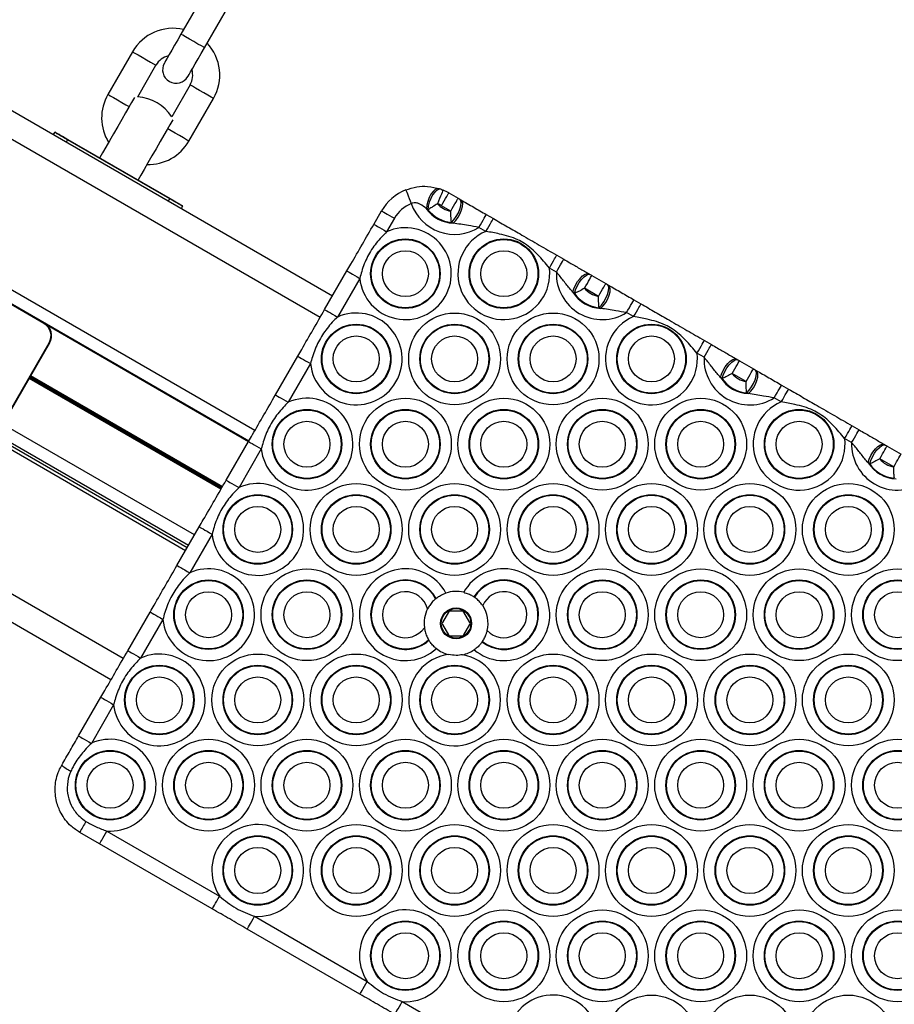
# Model space of a CAD drawing. Units: millimetres. Extents: x 1030 to 11055, y 2535 to 15082.
# Drawn here: x 5928 to 6106, y 6917 to 7117 of the extents above; entities that cross this region are included whole.
import ezdxf

# ---------------------------------------------------------------- set-up
doc = ezdxf.new("R2010")
doc.units = ezdxf.units.MM
doc.header["$LTSCALE"] = 100

msp = doc.modelspace()

# ---------------------------------------------------------------- linework, layer by layer
at = {"color": 7, "linetype": 'Continuous', "lineweight": 25}
for p, q in [((5966.17, 7122.54), (5961.17, 7113.88)), ((5965.94, 7111.13), (5970.94, 7119.79)), ((5951.33, 7110.33), (5946.33, 7101.66)), ((5952.37, 7101.13), (5956.09, 7107.58)), ((5991.94, 7060.67), (5918.33, 7103.17)), ((5963.02, 7103.58), (5959.3, 7097.13)), ((5962.78, 7092.16), (5967.78, 7100.83)), ((5935.21, 7093.42), (5935.51, 7093.94)), ((5938.16, 7092.52), (5938.11, 7092.44)), ((5958.9, 7080.44), (5938.11, 7092.44)), ((5938.16, 7092.52), (5958.95, 7080.52)), ((6013.73, 7082.48), (6014.04, 7082.38)), ((6015.6, 7081.65), (6017.5, 7080.55)), ((5958.95, 7080.52), (5958.9, 7080.44)), ((5961.49, 7078.94), (5961.19, 7078.42)), ((6016, 7077.95), (6014.1, 7079.05)), ((6017.82, 7080.37), (6018.06, 7080.22)), ((6000.36, 7075.26), (6001.94, 7077.99)), ((6011.35, 7078.24), (6011.08, 7078.38)), ((6023.21, 7077.25), (6024.64, 7076.43)), ((6004.54, 7076.49), (6002.96, 7073.76)), ((6016.47, 7075.51), (6016.12, 7075.66)), ((6023.14, 7073.83), (6021.71, 7074.65)), ((5974.95, 7031.23), (5901.33, 7073.73)), ((6037.52, 7068.99), (6038.95, 7068.17)), ((5933.32, 7055.13), (5912.54, 7067.13)), ((5912.59, 7067.22), (5933.37, 7055.22)), ((5990.36, 7057.93), (5994.89, 7065.79)), ((6037.45, 7065.57), (6036.02, 7066.39)), ((6044.1, 7065.19), (6044.34, 7065.05)), ((6044.66, 7064.87), (6047.5, 7063.23)), ((5997.49, 7064.29), (5992.96, 7056.43)), ((6047.82, 7063.05), (6048.06, 7062.9)), ((6041.11, 7061.22), (6040.81, 7061.46)), ((6046, 7060.63), (6043.16, 7062.27)), ((6053.21, 7059.93), (6054.64, 7059.11)), ((6046.47, 7058.19), (6046.12, 7058.34)), ((6053.14, 7056.51), (6051.71, 7057.33)), ((5963.93, 7012.16), (5890.32, 7054.66)), ((5933.37, 7055.22), (5933.32, 7055.13)), ((5962.44, 7009.57), (5888.82, 7052.07)), ((5926.38, 7037.32), (5934.38, 7051.17)), ((5934.47, 7051.12), (5926.47, 7037.27)), ((6067.52, 7051.67), (6068.95, 7050.85)), ((6067.45, 7048.25), (6066.02, 7049.07)), ((5980.36, 7040.61), (5984.89, 7048.47)), ((5987.49, 7046.97), (5982.96, 7039.11)), ((6074.1, 7047.87), (6074.34, 7047.73)), ((6074.66, 7047.55), (6077.5, 7045.91)), ((6076, 7043.31), (6073.16, 7044.95)), ((6077.82, 7045.73), (6078.06, 7045.58)), ((6071.11, 7043.9), (6070.81, 7044.14)), ((6083.21, 7042.61), (6084.64, 7041.79)), ((6076.47, 7040.87), (6076.12, 7041.02)), ((6083.14, 7039.19), (6081.71, 7040.01)), ((6097.52, 7034.35), (6098.95, 7033.52)), ((5970.36, 7023.29), (5974.89, 7031.15)), ((6097.45, 7030.93), (6096.02, 7031.75)), ((5977.49, 7029.65), (5972.96, 7021.79)), ((6104.1, 7030.55), (6104.34, 7030.41)), ((6104.66, 7030.23), (6107.5, 7028.59)), ((6101.11, 7026.58), (6100.81, 7026.82)), ((6106, 7025.99), (6103.16, 7027.63)), ((5946.94, 6982.72), (5873.33, 7025.22)), ((5960.36, 7005.97), (5964.89, 7013.82)), ((5967.49, 7012.32), (5962.96, 7004.47)), ((6012.91, 6999.19), (6013.01, 6999.27)), ((6020.71, 6999.58), (6020.81, 6999.51)), ((6018.28, 6996.7), (6015.86, 6996.7)), ((5950.36, 6988.65), (5954.89, 6996.5)), ((5957.49, 6995), (5952.96, 6987.15)), ((6015.51, 6996.5), (6014.3, 6994.4)), ((6019.84, 6994.4), (6018.63, 6996.5)), ((6014.3, 6994), (6015.51, 6991.9)), ((6018.63, 6991.9), (6019.84, 6994)), ((6011.55, 6990.76), (6011.48, 6990.87)), ((6015.86, 6991.7), (6018.28, 6991.7)), ((6022.44, 6990.54), (6022.37, 6990.43)), ((5940.36, 6971.33), (5944.89, 6979.18)), ((5947.49, 6977.68), (5942.96, 6969.83)), ((5944.62, 6949.42), (5940.6, 6951.74)), ((5946.12, 6952.02), (5969.03, 6938.79)), ((5967.53, 6936.19), (5944.62, 6949.42)), ((5976.12, 6934.7), (5999.03, 6921.47)), ((5997.53, 6918.87), (5974.62, 6932.1)), ((6006.12, 6917.38), (6029.03, 6904.15))]:
    msp.add_line(p, q, dxfattribs=at)
at = {"color": 8, "linetype": 'Continuous', "lineweight": 25}
for p, q in [((5989.44, 7056.34), (5915.83, 7098.84)), ((5938.11, 7092.44), (5937.81, 7091.92)), ((5958.6, 7079.92), (5958.9, 7080.44)), ((5976.19, 7033.39), (5902.58, 7075.89)), ((5974.88, 7031.11), (5934.05, 7054.68)), ((5962.09, 7008.97), (5888.48, 7051.47)), ((5962.69, 7010.01), (5889.08, 7052.51)), ((5969.29, 7021.43), (5930.32, 7043.93)), ((5969.34, 7021.52), (5930.37, 7044.02)), ((5969.39, 7021.61), (5930.42, 7044.11)), ((5969.49, 7021.78), (5930.52, 7044.28)), ((5969.54, 7021.87), (5930.57, 7044.37)), ((5969.59, 7021.96), (5930.62, 7044.46)), ((5949.44, 6987.05), (5875.83, 7029.55))]:
    msp.add_line(p, q, dxfattribs=at)
at = {"color": 7, "linetype": 'Continuous', "lineweight": 25, "flags": 128}
for points in [[(5961.17, 7113.88), (5960.51, 7112.74), (5959.88, 7111.64), (5959.3, 7110.63), (5958.79, 7109.74), (5958.37, 7109.02), (5958.05, 7108.48), (5957.86, 7108.14), (5957.8, 7108.03)], [(5962.56, 7105.28), (5962.63, 7105.39), (5962.82, 7105.73), (5963.13, 7106.27), (5963.55, 7106.99), (5964.06, 7107.88), (5964.64, 7108.89), (5965.28, 7109.99), (5965.94, 7111.13)], [(5951.72, 7101.01), (5951.53, 7100.67), (5951.13, 7099.99), (5950.59, 7099.04), (5949.92, 7097.88), (5949.15, 7096.56), (5948.33, 7095.13), (5947.49, 7093.67), (5946.66, 7092.25), (5945.9, 7090.92), (5945.23, 7089.76), (5944.68, 7088.81), (5944.66, 7088.77)], [(5959.52, 7096.51), (5959.32, 7096.17), (5958.93, 7095.49), (5958.38, 7094.54), (5957.71, 7093.38), (5956.95, 7092.06), (5956.12, 7090.63), (5955.28, 7089.17), (5954.46, 7087.75), (5953.69, 7086.42), (5953.02, 7085.26), (5952.48, 7084.31), (5952.45, 7084.27)], [(5938.11, 7092.44), (5937.61, 7092.73), (5937.12, 7093.01), (5936.67, 7093.27), (5936.28, 7093.5), (5935.95, 7093.68), (5935.71, 7093.82), (5935.56, 7093.91), (5935.51, 7093.94)], [(5935.65, 7093.97), (5935.7, 7093.94), (5935.84, 7093.86), (5936.07, 7093.73), (5936.39, 7093.55), (5936.77, 7093.33), (5937.2, 7093.08), (5937.67, 7092.81), (5938.16, 7092.52)], [(6006.84, 7082.25), (6006.87, 7082.2), (6006.93, 7082.04), (6007.03, 7081.79), (6007.17, 7081.44), (6007.34, 7081.02), (6007.54, 7080.54), (6007.75, 7080.02), (6007.97, 7079.47)], [(6013.73, 7082.48), (6013.31, 7082.51), (6012.85, 7082.31), (6012.39, 7081.92), (6011.95, 7081.37), (6011.58, 7080.68), (6011.3, 7079.91), (6011.13, 7079.13), (6011.08, 7078.38)], [(6014.04, 7082.38), (6013.64, 7082.4), (6013.2, 7082.21), (6012.74, 7081.81), (6012.3, 7081.24), (6011.92, 7080.54), (6011.61, 7079.77), (6011.42, 7078.98), (6011.35, 7078.24)], [(6014.43, 7082.22), (6014.41, 7082.17), (6014.34, 7082.01), (6014.24, 7081.76), (6014.09, 7081.41), (6013.92, 7080.99), (6013.72, 7080.51), (6013.5, 7079.99), (6013.28, 7079.45)], [(6014.1, 7079.05), (6014.39, 7079.56), (6014.67, 7080.04), (6014.93, 7080.49), (6015.16, 7080.89), (6015.35, 7081.21), (6015.48, 7081.45), (6015.57, 7081.6), (6015.6, 7081.65)], [(5961.49, 7078.94), (5961.44, 7078.96), (5961.3, 7079.05), (5961.06, 7079.19), (5960.73, 7079.38), (5960.34, 7079.6), (5959.89, 7079.86), (5959.4, 7080.14), (5958.9, 7080.44)], [(5958.95, 7080.52), (5959.44, 7080.24), (5959.91, 7079.97), (5960.34, 7079.72), (5960.72, 7079.5), (5961.03, 7079.32), (5961.27, 7079.18), (5961.41, 7079.1), (5961.46, 7079.07)], [(6016, 7077.95), (6016.29, 7078.46), (6016.57, 7078.95), (6016.83, 7079.4), (6017.06, 7079.79), (6017.24, 7080.11), (6017.38, 7080.35), (6017.47, 7080.5), (6017.5, 7080.55)], [(6016.12, 7075.66), (6016.62, 7076.2), (6017.11, 7076.86), (6017.53, 7077.59), (6017.85, 7078.34), (6018.06, 7079.05), (6018.12, 7079.65), (6018.04, 7080.1), (6017.82, 7080.37)], [(6016.47, 7075.51), (6016.99, 7076.04), (6017.48, 7076.7), (6017.89, 7077.43), (6018.2, 7078.18), (6018.38, 7078.88), (6018.41, 7079.49), (6018.31, 7079.95), (6018.06, 7080.22)], [(6001.94, 7077.99), (6001.99, 7077.96), (6002.14, 7077.87), (6002.38, 7077.73), (6002.7, 7077.55), (6003.09, 7077.32), (6003.54, 7077.06), (6004.03, 7076.78), (6004.54, 7076.49)], [(6021.71, 7074.65), (6022, 7075.16), (6022.28, 7075.65), (6022.54, 7076.1), (6022.77, 7076.49), (6022.96, 7076.82), (6023.1, 7077.06), (6023.18, 7077.2), (6023.21, 7077.25)], [(6000.36, 7075.26), (6000.41, 7075.23), (6000.56, 7075.14), (6000.8, 7075), (6001.12, 7074.82), (6001.52, 7074.59), (6001.97, 7074.33), (6002.45, 7074.05), (6002.96, 7073.76)], [(6023.14, 7073.83), (6023.43, 7074.34), (6023.71, 7074.83), (6023.97, 7075.28), (6024.2, 7075.67), (6024.38, 7075.99), (6024.52, 7076.23), (6024.61, 7076.38), (6024.64, 7076.43)], [(6036.02, 7066.39), (6036.32, 7066.9), (6036.6, 7067.39), (6036.86, 7067.83), (6037.08, 7068.23), (6037.27, 7068.55), (6037.41, 7068.79), (6037.49, 7068.94), (6037.52, 7068.99)], [(6037.45, 7065.57), (6037.74, 7066.07), (6038.02, 7066.56), (6038.28, 7067.01), (6038.51, 7067.4), (6038.7, 7067.73), (6038.84, 7067.97), (6038.92, 7068.12), (6038.95, 7068.17)], [(5994.89, 7065.79), (5994.94, 7065.76), (5995.09, 7065.67), (5995.33, 7065.53), (5995.66, 7065.35), (5996.05, 7065.12), (5996.5, 7064.86), (5996.99, 7064.58), (5997.49, 7064.29)], [(6040.81, 7061.46), (6041.01, 7062.17), (6041.34, 7062.92), (6041.77, 7063.65), (6042.26, 7064.29), (6042.78, 7064.79), (6043.28, 7065.13), (6043.74, 7065.27), (6044.1, 7065.19)], [(6041.11, 7061.22), (6041.33, 7061.93), (6041.66, 7062.69), (6042.09, 7063.42), (6042.57, 7064.07), (6043.08, 7064.6), (6043.57, 7064.95), (6044, 7065.11), (6044.34, 7065.05)], [(6043.16, 7062.27), (6043.46, 7062.78), (6043.74, 7063.26), (6044, 7063.71), (6044.22, 7064.11), (6044.41, 7064.43), (6044.55, 7064.67), (6044.63, 7064.82), (6044.66, 7064.87)], [(6046, 7060.63), (6046.29, 7061.14), (6046.57, 7061.63), (6046.83, 7062.08), (6047.06, 7062.47), (6047.24, 7062.79), (6047.38, 7063.03), (6047.47, 7063.18), (6047.5, 7063.23)], [(6046.12, 7058.34), (6046.62, 7058.87), (6047.11, 7059.54), (6047.53, 7060.27), (6047.85, 7061.02), (6048.06, 7061.73), (6048.12, 7062.33), (6048.04, 7062.78), (6047.82, 7063.05)], [(6046.47, 7058.19), (6046.99, 7058.72), (6047.48, 7059.38), (6047.89, 7060.11), (6048.2, 7060.86), (6048.38, 7061.56), (6048.41, 7062.17), (6048.31, 7062.63), (6048.06, 7062.9)], [(6051.71, 7057.33), (6052, 7057.84), (6052.28, 7058.33), (6052.54, 7058.78), (6052.77, 7059.17), (6052.96, 7059.49), (6053.1, 7059.73), (6053.18, 7059.88), (6053.21, 7059.93)], [(6053.14, 7056.51), (6053.43, 7057.02), (6053.71, 7057.51), (6053.97, 7057.95), (6054.2, 7058.35), (6054.38, 7058.67), (6054.52, 7058.91), (6054.61, 7059.06), (6054.64, 7059.11)], [(5990.36, 7057.93), (5990.41, 7057.91), (5990.56, 7057.82), (5990.8, 7057.68), (5991.12, 7057.5), (5991.52, 7057.27), (5991.97, 7057.01), (5992.45, 7056.73), (5992.96, 7056.43)], [(5934.38, 7051.17), (5934.4, 7051.16), (5934.41, 7051.15), (5934.43, 7051.15), (5934.44, 7051.14), (5934.45, 7051.13), (5934.46, 7051.13), (5934.47, 7051.12), (5934.47, 7051.12)], [(6066.02, 7049.07), (6066.32, 7049.58), (6066.6, 7050.06), (6066.86, 7050.51), (6067.08, 7050.91), (6067.27, 7051.23), (6067.41, 7051.47), (6067.49, 7051.62), (6067.52, 7051.67)], [(6067.45, 7048.25), (6067.74, 7048.75), (6068.02, 7049.24), (6068.28, 7049.69), (6068.51, 7050.08), (6068.7, 7050.41), (6068.84, 7050.65), (6068.92, 7050.8), (6068.95, 7050.85)], [(5984.89, 7048.47), (5984.94, 7048.44), (5985.09, 7048.35), (5985.33, 7048.21), (5985.66, 7048.03), (5986.05, 7047.8), (5986.5, 7047.54), (5986.99, 7047.26), (5987.49, 7046.97)], [(6070.81, 7044.14), (6071.01, 7044.85), (6071.34, 7045.6), (6071.77, 7046.33), (6072.26, 7046.97), (6072.78, 7047.47), (6073.28, 7047.81), (6073.74, 7047.95), (6074.1, 7047.87)], [(6071.11, 7043.9), (6071.33, 7044.61), (6071.66, 7045.36), (6072.09, 7046.1), (6072.57, 7046.75), (6073.08, 7047.28), (6073.57, 7047.63), (6074, 7047.79), (6074.34, 7047.73)], [(6073.16, 7044.95), (6073.46, 7045.46), (6073.74, 7045.94), (6074, 7046.39), (6074.22, 7046.79), (6074.41, 7047.11), (6074.55, 7047.35), (6074.63, 7047.5), (6074.66, 7047.55)], [(6076, 7043.31), (6076.29, 7043.82), (6076.57, 7044.31), (6076.83, 7044.76), (6077.06, 7045.15), (6077.24, 7045.47), (6077.38, 7045.71), (6077.47, 7045.86), (6077.5, 7045.91)], [(6076.12, 7041.02), (6076.62, 7041.55), (6077.11, 7042.22), (6077.53, 7042.95), (6077.85, 7043.7), (6078.06, 7044.41), (6078.12, 7045.01), (6078.04, 7045.46), (6077.82, 7045.73)], [(6076.47, 7040.87), (6076.99, 7041.4), (6077.48, 7042.06), (6077.89, 7042.79), (6078.2, 7043.54), (6078.38, 7044.24), (6078.41, 7044.85), (6078.31, 7045.31), (6078.06, 7045.58)], [(6081.71, 7040.01), (6082, 7040.52), (6082.28, 7041.01), (6082.54, 7041.46), (6082.77, 7041.85), (6082.96, 7042.17), (6083.1, 7042.41), (6083.18, 7042.56), (6083.21, 7042.61)], [(5980.36, 7040.61), (5980.41, 7040.59), (5980.56, 7040.5), (5980.8, 7040.36), (5981.12, 7040.18), (5981.52, 7039.95), (5981.97, 7039.69), (5982.45, 7039.41), (5982.96, 7039.11)], [(6083.14, 7039.19), (6083.43, 7039.7), (6083.71, 7040.19), (6083.97, 7040.63), (6084.2, 7041.03), (6084.38, 7041.35), (6084.52, 7041.59), (6084.61, 7041.74), (6084.64, 7041.79)], [(6096.02, 7031.75), (6096.32, 7032.26), (6096.6, 7032.74), (6096.86, 7033.19), (6097.08, 7033.59), (6097.27, 7033.91), (6097.41, 7034.15), (6097.49, 7034.3), (6097.52, 7034.35)], [(6097.45, 7030.93), (6097.74, 7031.43), (6098.02, 7031.92), (6098.28, 7032.37), (6098.51, 7032.76), (6098.7, 7033.09), (6098.84, 7033.33), (6098.92, 7033.47), (6098.95, 7033.52)], [(5974.89, 7031.15), (5974.94, 7031.12), (5975.09, 7031.03), (5975.33, 7030.89), (5975.66, 7030.71), (5976.05, 7030.48), (5976.5, 7030.22), (5976.99, 7029.94), (5977.49, 7029.65)], [(6100.81, 7026.82), (6101.01, 7027.53), (6101.34, 7028.28), (6101.77, 7029.01), (6102.26, 7029.65), (6102.78, 7030.15), (6103.28, 7030.49), (6103.74, 7030.63), (6104.1, 7030.55)], [(6101.11, 7026.58), (6101.33, 7027.29), (6101.66, 7028.04), (6102.09, 7028.78), (6102.57, 7029.43), (6103.08, 7029.96), (6103.57, 7030.31), (6104, 7030.47), (6104.34, 7030.41)], [(6103.16, 7027.63), (6103.46, 7028.13), (6103.74, 7028.62), (6104, 7029.07), (6104.22, 7029.47), (6104.41, 7029.79), (6104.55, 7030.03), (6104.63, 7030.18), (6104.66, 7030.23)], [(6106, 7025.99), (6106.29, 7026.5), (6106.57, 7026.99), (6106.83, 7027.44), (6107.06, 7027.83), (6107.24, 7028.15), (6107.38, 7028.39), (6107.47, 7028.54), (6107.5, 7028.59)], [(5970.36, 7023.29), (5970.41, 7023.27), (5970.56, 7023.18), (5970.8, 7023.04), (5971.12, 7022.85), (5971.52, 7022.63), (5971.97, 7022.37), (5972.45, 7022.09), (5972.96, 7021.79)], [(5964.89, 7013.82), (5964.94, 7013.8), (5965.09, 7013.71), (5965.33, 7013.57), (5965.66, 7013.39), (5966.05, 7013.16), (5966.5, 7012.9), (5966.99, 7012.62), (5967.49, 7012.32)], [(5960.36, 7005.97), (5960.41, 7005.94), (5960.56, 7005.86), (5960.8, 7005.72), (5961.12, 7005.53), (5961.52, 7005.31), (5961.97, 7005.05), (5962.45, 7004.77), (5962.96, 7004.47)], [(5954.89, 6996.5), (5954.94, 6996.48), (5955.09, 6996.39), (5955.33, 6996.25), (5955.66, 6996.06), (5956.05, 6995.84), (5956.5, 6995.58), (5956.99, 6995.3), (5957.49, 6995)], [(5950.36, 6988.65), (5950.41, 6988.62), (5950.56, 6988.54), (5950.8, 6988.4), (5951.12, 6988.21), (5951.52, 6987.99), (5951.97, 6987.73), (5952.45, 6987.45), (5952.96, 6987.15)], [(5944.89, 6979.18), (5944.94, 6979.15), (5945.09, 6979.07), (5945.33, 6978.93), (5945.66, 6978.74), (5946.05, 6978.52), (5946.5, 6978.26), (5946.99, 6977.98), (5947.49, 6977.68)], [(5940.36, 6971.33), (5940.41, 6971.3), (5940.56, 6971.22), (5940.8, 6971.08), (5941.12, 6970.89), (5941.52, 6970.67), (5941.97, 6970.41), (5942.45, 6970.12), (5942.96, 6969.83)], [(5944.62, 6949.42), (5944.65, 6949.47), (5944.74, 6949.62), (5944.88, 6949.86), (5945.06, 6950.18), (5945.29, 6950.57), (5945.55, 6951.02), (5945.83, 6951.51), (5946.12, 6952.02)], [(5967.53, 6936.19), (5967.56, 6936.24), (5967.65, 6936.39), (5967.79, 6936.63), (5967.97, 6936.95), (5968.2, 6937.35), (5968.46, 6937.8), (5968.74, 6938.28), (5969.03, 6938.79)], [(5974.62, 6932.1), (5974.65, 6932.15), (5974.74, 6932.3), (5974.88, 6932.54), (5975.06, 6932.86), (5975.29, 6933.25), (5975.55, 6933.7), (5975.83, 6934.19), (5976.12, 6934.7)], [(5997.53, 6918.87), (5997.56, 6918.92), (5997.65, 6919.07), (5997.79, 6919.31), (5997.97, 6919.63), (5998.2, 6920.03), (5998.46, 6920.48), (5998.74, 6920.96), (5999.03, 6921.47)], [(6004.62, 6914.78), (6004.65, 6914.83), (6004.74, 6914.98), (6004.88, 6915.22), (6005.06, 6915.54), (6005.29, 6915.93), (6005.55, 6916.38), (6005.83, 6916.87), (6006.12, 6917.38)]]:
    msp.add_lwpolyline(points, dxfattribs=at)
at = {"color": 8, "linetype": 'Continuous', "lineweight": 25, "flags": 128}
for points in [[(5965.94, 7111.13), (5965.78, 7111.22), (5965.31, 7111.49), (5964.62, 7111.89), (5963.77, 7112.38), (5962.9, 7112.88), (5962.12, 7113.33), (5961.53, 7113.67), (5961.21, 7113.85), (5961.17, 7113.88)], [(5951.33, 7110.33), (5951.42, 7110.27), (5951.81, 7110.05), (5952.46, 7109.67), (5953.27, 7109.2), (5954.15, 7108.7), (5954.96, 7108.23), (5955.61, 7107.85), (5956, 7107.63), (5956.09, 7107.58)], [(5967.78, 7100.83), (5967.69, 7100.88), (5967.3, 7101.1), (5966.65, 7101.48), (5965.84, 7101.95), (5964.96, 7102.45), (5964.15, 7102.92), (5963.5, 7103.3), (5963.11, 7103.52), (5963.02, 7103.58)], [(5946.33, 7101.66), (5946.42, 7101.61), (5946.81, 7101.39), (5947.46, 7101.01), (5948.27, 7100.54), (5949.15, 7100.04), (5949.96, 7099.57), (5950.61, 7099.19), (5950.66, 7099.16)], [(5962.78, 7092.16), (5962.69, 7092.22), (5962.3, 7092.44), (5961.65, 7092.82), (5960.84, 7093.29), (5959.96, 7093.79), (5959.15, 7094.26), (5958.5, 7094.64), (5958.45, 7094.66)]]:
    msp.add_lwpolyline(points, dxfattribs=at)
at = {"color": 7, "linetype": 'Continuous', "lineweight": 25}
for centre, radius in [((6006.77, 7065.24), 7.06), ((6006.77, 7065.24), 6.94), ((6026.77, 7065.24), 7.06), ((6026.77, 7065.24), 6.94), ((6006.77, 7065.24), 4.67), ((6026.77, 7065.24), 4.67), ((6016.77, 7047.92), 9.33), ((6036.77, 7047.92), 9.33), ((5996.77, 7047.92), 7.06), ((5996.77, 7047.92), 6.94), ((6016.77, 7047.92), 7.06), ((6016.77, 7047.92), 6.94), ((6036.77, 7047.92), 7.06), ((6036.77, 7047.92), 6.94), ((6056.77, 7047.92), 7.06), ((6056.77, 7047.92), 6.94), ((5996.77, 7047.92), 4.67), ((6016.77, 7047.92), 4.67), ((6036.77, 7047.92), 4.67), ((6056.77, 7047.92), 4.67), ((6006.77, 7030.6), 9.33), ((6026.77, 7030.6), 9.33), ((6046.77, 7030.6), 9.33), ((6066.77, 7030.6), 9.33), ((5986.77, 7030.6), 7.06), ((5986.77, 7030.6), 6.94), ((6006.77, 7030.6), 7.06), ((6006.77, 7030.6), 6.94), ((6026.77, 7030.6), 7.06), ((6026.77, 7030.6), 6.94), ((6046.77, 7030.6), 7.06), ((6046.77, 7030.6), 6.94), ((6066.77, 7030.6), 7.06), ((6066.77, 7030.6), 6.94), ((6086.77, 7030.6), 7.06), ((6086.77, 7030.6), 6.94), ((5986.77, 7030.6), 4.67), ((6006.77, 7030.6), 4.67), ((6026.77, 7030.6), 4.67), ((6046.77, 7030.6), 4.67), ((6066.77, 7030.6), 4.67), ((6086.77, 7030.6), 4.67), ((5996.77, 7013.28), 9.33), ((6016.77, 7013.28), 9.33), ((6036.77, 7013.28), 9.33), ((6056.77, 7013.28), 9.33), ((6076.77, 7013.28), 9.33), ((6096.77, 7013.28), 9.33), ((5976.77, 7013.28), 7.06), ((5976.77, 7013.28), 6.94), ((5996.77, 7013.28), 7.06), ((5996.77, 7013.28), 6.94), ((6016.77, 7013.28), 7.06), ((6016.77, 7013.28), 6.94), ((6036.77, 7013.28), 7.06), ((6036.77, 7013.28), 6.94), ((6056.77, 7013.28), 7.06), ((6056.77, 7013.28), 6.94), ((6076.77, 7013.28), 7.06), ((6076.77, 7013.28), 6.94), ((6096.77, 7013.28), 7.06), ((6096.77, 7013.28), 6.94), ((5976.77, 7013.28), 4.67), ((5996.77, 7013.28), 4.67), ((6016.77, 7013.28), 4.67), ((6036.77, 7013.28), 4.67), ((6056.77, 7013.28), 4.67), ((6076.77, 7013.28), 4.67), ((6096.77, 7013.28), 4.67), ((5986.77, 6995.96), 9.33), ((6046.77, 6995.96), 9.33), ((6066.77, 6995.96), 9.33), ((6086.77, 6995.96), 9.33), ((6106.77, 6995.96), 9.33), ((5966.77, 6995.96), 7.06), ((5966.77, 6995.96), 6.94), ((5986.77, 6995.96), 7.06), ((5986.77, 6995.96), 6.94), ((6046.77, 6995.96), 7.06), ((6046.77, 6995.96), 6.94), ((6066.77, 6995.96), 7.06), ((6066.77, 6995.96), 6.94), ((6086.77, 6995.96), 7.06), ((6086.77, 6995.96), 6.94), ((6106.77, 6995.96), 7.06), ((6106.77, 6995.96), 6.94), ((5966.77, 6995.96), 4.67), ((5986.77, 6995.96), 4.67), ((6046.77, 6995.96), 4.67), ((6066.77, 6995.96), 4.67), ((6086.77, 6995.96), 4.67), ((6106.77, 6995.96), 4.67), ((6017.07, 6994.2), 3.15), ((6017.07, 6994.2), 3), ((5976.77, 6978.64), 9.33), ((5996.77, 6978.64), 9.33), ((6036.77, 6978.64), 9.33), ((6056.77, 6978.64), 9.33), ((6076.77, 6978.64), 9.33), ((6096.77, 6978.64), 9.33), ((5956.77, 6978.64), 7.06), ((5956.77, 6978.64), 6.94), ((5976.77, 6978.64), 7.06), ((5976.77, 6978.64), 6.94), ((5996.77, 6978.64), 7.06), ((5996.77, 6978.64), 6.94), ((6016.77, 6978.64), 7.06), ((6016.77, 6978.64), 6.94), ((6036.77, 6978.64), 7.06), ((6036.77, 6978.64), 6.94), ((6056.77, 6978.64), 7.06), ((6056.77, 6978.64), 6.94), ((6076.77, 6978.64), 7.06), ((6076.77, 6978.64), 6.94), ((6096.77, 6978.64), 7.06), ((6096.77, 6978.64), 6.94), ((5956.77, 6978.64), 4.67), ((5976.77, 6978.64), 4.67), ((5996.77, 6978.64), 4.67), ((6016.77, 6978.64), 4.67), ((6036.77, 6978.64), 4.67), ((6056.77, 6978.64), 4.67), ((6076.77, 6978.64), 4.67), ((6096.77, 6978.64), 4.67), ((5966.77, 6961.32), 9.33), ((5986.77, 6961.32), 9.33), ((6006.77, 6961.32), 9.33), ((6026.77, 6961.32), 9.33), ((6046.77, 6961.32), 9.33), ((6066.77, 6961.32), 9.33), ((6086.77, 6961.32), 9.33), ((6106.77, 6961.32), 9.33), ((5946.77, 6961.32), 7.06), ((5946.77, 6961.32), 6.94), ((5966.77, 6961.32), 7.06), ((5966.77, 6961.32), 6.94), ((5986.77, 6961.32), 7.06), ((5986.77, 6961.32), 6.94), ((6006.77, 6961.32), 7.06), ((6006.77, 6961.32), 6.94), ((6026.77, 6961.32), 7.06), ((6026.77, 6961.32), 6.94), ((6046.77, 6961.32), 7.06), ((6046.77, 6961.32), 6.94), ((6066.77, 6961.32), 7.06), ((6066.77, 6961.32), 6.94), ((6086.77, 6961.32), 7.06), ((6086.77, 6961.32), 6.94), ((6106.77, 6961.32), 7.06), ((6106.77, 6961.32), 6.94), ((5946.77, 6961.32), 4.67), ((5966.77, 6961.32), 4.67), ((5986.77, 6961.32), 4.67), ((6006.77, 6961.32), 4.67), ((6026.77, 6961.32), 4.67), ((6046.77, 6961.32), 4.67), ((6066.77, 6961.32), 4.67), ((6086.77, 6961.32), 4.67), ((6106.77, 6961.32), 4.67), ((5996.77, 6944), 9.33), ((6016.77, 6944), 9.33), ((6036.77, 6944), 9.33), ((6056.77, 6944), 9.33), ((6076.77, 6944), 9.33), ((6096.77, 6944), 9.33), ((5976.77, 6944), 7.06), ((5976.77, 6944), 6.94), ((5996.77, 6944), 7.06), ((5996.77, 6944), 6.94), ((6016.77, 6944), 7.06), ((6016.77, 6944), 6.94), ((6036.77, 6944), 7.06), ((6036.77, 6944), 6.94), ((6056.77, 6944), 7.06), ((6056.77, 6944), 6.94), ((6076.77, 6944), 7.06), ((6076.77, 6944), 6.94), ((6096.77, 6944), 7.06), ((6096.77, 6944), 6.94), ((5976.77, 6944), 4.67), ((5996.77, 6944), 4.67), ((6016.77, 6944), 4.67), ((6036.77, 6944), 4.67), ((6056.77, 6944), 4.67), ((6076.77, 6944), 4.67), ((6096.77, 6944), 4.67), ((6026.77, 6926.68), 9.33), ((6046.77, 6926.68), 9.33), ((6066.77, 6926.68), 9.33), ((6086.77, 6926.68), 9.33), ((6106.77, 6926.68), 9.33), ((6006.77, 6926.68), 7.06), ((6006.77, 6926.68), 6.94), ((6026.77, 6926.68), 7.06), ((6026.77, 6926.68), 6.94), ((6046.77, 6926.68), 7.06), ((6046.77, 6926.68), 6.94), ((6066.77, 6926.68), 7.06), ((6066.77, 6926.68), 6.94), ((6086.77, 6926.68), 7.06), ((6086.77, 6926.68), 6.94), ((6106.77, 6926.68), 7.06), ((6106.77, 6926.68), 6.94), ((6006.77, 6926.68), 4.67), ((6026.77, 6926.68), 4.67), ((6046.77, 6926.68), 4.67), ((6066.77, 6926.68), 4.67), ((6086.77, 6926.68), 4.67), ((6106.77, 6926.68), 4.67), ((6056.77, 6909.36), 9.33), ((6076.77, 6909.36), 9.33), ((6096.77, 6909.36), 9.33)]:
    msp.add_circle(centre, radius, dxfattribs=at)
for centre, radius, start, end in [((5959.55, 7105.58), 9.5, 76.8264, 150), ((5959.55, 7105.58), 9.5, 330, 43.1736), ((5959.55, 7105.58), 4, 103.4325, 150), ((5960.18, 7106.66), 2.75, 150, 330), ((5959.55, 7105.58), 4, 330, 16.5675), ((5954.55, 7096.91), 9.5, 150, 211.7263), ((5951.8, 7092.15), 9, 33.6122, 86.3878), ((5935.6, 7093.89), 0.1, 60, 150), ((5954.55, 7096.91), 9.5, 268.2737, 330), ((6010.6, 7072.99), 10, 112.0579, 150), ((6010.6, 7072.99), 10, 60, 67.4812), ((5961.41, 7078.99), 0.1, 330, 60), ((6010.6, 7072.99), 7, 112.0579, 150), ((6016.77, 7082.56), 9.33, 199.3468, 301.9935), ((6016.77, 7082.56), 4.67, 221.7183, 260.4826), ((6010.6, 7072.99), 7, 60, 67.4812), ((6016.77, 7082.56), 7.06, 216.343, 267.603), ((6016.77, 7082.56), 6.94, 218.5798, 264.5954), ((6006.77, 7065.24), 9.33, 185.8905, 114.1095), ((6026.77, 7065.24), 9.33, 112.9323, 7.0677), ((6046.77, 7065.24), 9.33, 178.0065, 301.9935), ((6046.77, 7065.24), 7.06, 212.397, 267.603), ((6046.77, 7065.24), 6.94, 215.4046, 264.5954), ((6046.77, 7065.24), 4.67, 219.5174, 260.4826), ((5996.77, 7047.92), 9.33, 185.8905, 114.1095), ((5931.87, 7052.62), 2.9, 330, 60), ((5931.87, 7052.62), 3, 330, 60), ((6056.77, 7047.92), 9.33, 112.9323, 7.0677), ((6076.77, 7047.92), 9.33, 178.0065, 301.9935), ((6076.77, 7047.92), 4.67, 219.5174, 260.4826), ((6076.77, 7047.92), 7.06, 212.397, 267.603), ((6076.77, 7047.92), 6.94, 215.4046, 264.5954), ((5986.77, 7030.6), 9.33, 185.8905, 114.1095), ((6086.77, 7030.6), 9.33, 112.9323, 7.0677), ((6106.77, 7030.6), 9.33, 178.0065, 301.9935), ((6106.77, 7030.6), 7.06, 212.397, 267.603), ((6106.77, 7030.6), 4.67, 219.5174, 260.4826), ((6106.77, 7030.6), 6.94, 215.4046, 264.5954), ((5976.77, 7013.28), 9.33, 185.8905, 114.1095), ((5966.77, 6995.96), 9.33, 185.8905, 114.1095), ((6006.77, 6995.96), 9.33, 28.1084, 312.4339), ((6026.77, 6995.96), 9.33, 229.8079, 150.8326), ((6006.77, 6995.96), 7.06, 27.9365, 312.6058), ((6006.77, 6995.96), 6.94, 27.7294, 312.8129), ((6026.77, 6995.96), 7.06, 231.4931, 149.1473), ((6026.77, 6995.96), 6.94, 231.4259, 149.2146), ((6006.77, 6995.96), 4.67, 14.8844, 325.6579), ((6017.07, 6994.2), 6.5, 76.1504, 108.6205), ((6026.77, 6995.96), 4.67, 223.8954, 156.745), ((6017.07, 6994.2), 6.5, 152.8422, 187.7001), ((6015.86, 6996.3), 0.4, 90, 150), ((6018.28, 6996.3), 0.4, 30, 90), ((6017.07, 6994.2), 6.5, 346.8848, 33.7557), ((6014.65, 6994.2), 0.4, 150, 210), ((6019.5, 6994.2), 0.4, 330, 30), ((6015.86, 6992.1), 0.4, 210, 270), ((6018.28, 6992.1), 0.4, 270, 330), ((6017.07, 6994.2), 6.5, 231.9217, 256.2141), ((6017.07, 6994.2), 6.5, 281.5682, 304.4901), ((5956.77, 6978.64), 9.33, 185.8905, 114.1095), ((6016.77, 6978.64), 9.33, 97.6899, 80.0925), ((5946.77, 6961.32), 9.33, 266.0378, 114.1095), ((5943.45, 6973.17), 10.14, 230.0196, 242.5992), ((5993.56, 6923.45), 60.04, 149.4492, 151.8846), ((5976.77, 6944), 9.33, 266.0378, 213.9622), ((6006.77, 6926.68), 9.33, 266.0378, 213.9622), ((6036.77, 6909.36), 9.33, 266.0378, 213.9622)]:
    msp.add_arc(centre, radius, start, end, dxfattribs=at)
for points, knots in [([(6006.84, 7082.25), (6007.59, 7082.5), (6009.06, 7082.97), (6011.45, 7083.06), (6012.93, 7082.69), (6013.73, 7082.48)], [0, 0, 0, 0, 0.321343, 0.631833, 1, 1, 1, 1]), ([(6014.04, 7082.38), (6014.05, 7082.37), (6014.18, 7082.33), (6014.31, 7082.27), (6014.43, 7082.22)], [0, 0, 0, 0, 0.115786, 1, 1, 1, 1]), ([(6011.08, 7078.38), (6010.65, 7078.74), (6010.05, 7079.24), (6009.24, 7079.58), (6008.75, 7079.65), (6008.34, 7079.62), (6008.07, 7079.52), (6007.97, 7079.47)], [0, 0, 0, 0, 0.482017, 0.667595, 0.761178, 0.909682, 1, 1, 1, 1]), ([(6013.28, 7079.45), (6012.95, 7079.23), (6012.35, 7078.83), (6011.71, 7078.45), (6011.42, 7078.28), (6011.35, 7078.24)], [0, 0, 0, 0, 0.47131, 0.854685, 1, 1, 1, 1]), ([(6017.5, 7080.55), (6017.53, 7080.53), (6017.64, 7080.47), (6017.74, 7080.41), (6017.82, 7080.37)], [0, 0, 0, 0, 0.322398, 1, 1, 1, 1]), ([(6018.06, 7080.22), (6018.91, 7079.74), (6020.53, 7078.8), (6022.34, 7077.75), (6023.21, 7077.25)], [0, 0, 0, 0, 0.520155, 1, 1, 1, 1]), ([(6016.12, 7075.66), (6016.09, 7075.94), (6016.05, 7076.42), (6016, 7077.23), (6016, 7077.72), (6016, 7077.95)], [0, 0, 0, 0, 0.430955, 0.719667, 1, 1, 1, 1]), ([(5994.89, 7065.79), (5995.16, 7066.25), (5996.21, 7068.06), (5998.03, 7071.21), (5999.58, 7073.91), (6000.36, 7075.26)], [0, 0, 0, 0, 0.147048, 0.572164, 1, 1, 1, 1]), ([(6021.71, 7074.65), (6020.99, 7074.78), (6019.23, 7075.07), (6017.5, 7075.35), (6016.47, 7075.51)], [0, 0, 0, 0, 0.40687, 1, 1, 1, 1]), ([(6024.64, 7076.43), (6025.61, 7075.87), (6027.56, 7074.74), (6030.01, 7073.33), (6032.22, 7072.05), (6033.96, 7071.05), (6035.72, 7070.03), (6036.92, 7069.34), (6037.52, 7068.99)], [0, 0, 0, 0, 0.224149, 0.449586, 0.584035, 0.724396, 0.861379, 1, 1, 1, 1]), ([(6002.96, 7073.76), (6002.61, 7073.4), (6001.49, 7072.28), (5999.83, 7070.18), (5998.57, 7067.76), (5997.89, 7065.75), (5997.62, 7064.76), (5997.49, 7064.29)], [0, 0, 0, 0, 0.135283, 0.428487, 0.721146, 0.867575, 1, 1, 1, 1]), ([(6036.02, 7066.39), (6035.26, 7067.31), (6033.75, 7069.12), (6031.57, 7071.07), (6029.51, 7072.21), (6027.8, 7072.86), (6025.63, 7073.38), (6024.07, 7073.66), (6023.14, 7073.83)], [0, 0, 0, 0, 0.234503, 0.460142, 0.564312, 0.689893, 0.815776, 1, 1, 1, 1]), ([(6038.95, 7068.17), (6039.35, 7067.93), (6040.45, 7067.3), (6042.19, 7066.29), (6043.46, 7065.56), (6044.1, 7065.19)], [0, 0, 0, 0, 0.222308, 0.605558, 1, 1, 1, 1]), ([(6040.81, 7061.46), (6040.34, 7062.01), (6039.39, 7063.11), (6038.36, 7064.53), (6037.66, 7065.33), (6037.45, 7065.57)], [0, 0, 0, 0, 0.411192, 0.823131, 1, 1, 1, 1]), ([(6044.34, 7065.05), (6044.41, 7065.01), (6044.52, 7064.95), (6044.63, 7064.89), (6044.66, 7064.87)], [0, 0, 0, 0, 0.677603, 1, 1, 1, 1]), ([(6047.5, 7063.23), (6047.53, 7063.21), (6047.64, 7063.15), (6047.74, 7063.09), (6047.82, 7063.05)], [0, 0, 0, 0, 0.322401, 1, 1, 1, 1]), ([(6048.06, 7062.9), (6048.91, 7062.42), (6050.53, 7061.48), (6052.34, 7060.43), (6053.21, 7059.93)], [0, 0, 0, 0, 0.520155, 1, 1, 1, 1]), ([(6043.16, 7062.27), (6042.82, 7062.08), (6042.15, 7061.71), (6041.47, 7061.39), (6041.17, 7061.25), (6041.11, 7061.22)], [0, 0, 0, 0, 0.468824, 0.900734, 1, 1, 1, 1]), ([(6046.12, 7058.34), (6046.09, 7058.62), (6046.05, 7059.1), (6046, 7059.91), (6046, 7060.4), (6046, 7060.63)], [0, 0, 0, 0, 0.430954, 0.719667, 1, 1, 1, 1]), ([(6054.64, 7059.11), (6055.61, 7058.55), (6057.56, 7057.42), (6060.01, 7056.01), (6062.22, 7054.73), (6063.96, 7053.73), (6065.72, 7052.71), (6066.92, 7052.02), (6067.52, 7051.67)], [0, 0, 0, 0, 0.224152, 0.449584, 0.584033, 0.724397, 0.861379, 1, 1, 1, 1]), ([(5984.89, 7048.47), (5985.16, 7048.93), (5986.21, 7050.74), (5988.03, 7053.89), (5989.58, 7056.59), (5990.36, 7057.93)], [0, 0, 0, 0, 0.147047, 0.572164, 1, 1, 1, 1]), ([(6051.71, 7057.33), (6050.99, 7057.46), (6049.23, 7057.75), (6047.5, 7058.03), (6046.47, 7058.19)], [0, 0, 0, 0, 0.406876, 1, 1, 1, 1]), ([(5992.96, 7056.43), (5992.61, 7056.08), (5991.49, 7054.96), (5989.83, 7052.85), (5988.57, 7050.43), (5987.89, 7048.43), (5987.62, 7047.44), (5987.49, 7046.97)], [0, 0, 0, 0, 0.135283, 0.428487, 0.721146, 0.867576, 1, 1, 1, 1]), ([(6066.02, 7049.07), (6065.26, 7049.99), (6063.75, 7051.8), (6061.57, 7053.75), (6059.51, 7054.89), (6057.8, 7055.54), (6055.63, 7056.06), (6054.07, 7056.34), (6053.14, 7056.51)], [0, 0, 0, 0, 0.234503, 0.460142, 0.564308, 0.689889, 0.815776, 1, 1, 1, 1]), ([(6068.95, 7050.85), (6069.35, 7050.61), (6070.45, 7049.98), (6072.19, 7048.97), (6073.46, 7048.24), (6074.1, 7047.87)], [0, 0, 0, 0, 0.2223, 0.605558, 1, 1, 1, 1]), ([(6070.81, 7044.14), (6070.34, 7044.69), (6069.39, 7045.79), (6068.36, 7047.21), (6067.66, 7048.01), (6067.45, 7048.25)], [0, 0, 0, 0, 0.411188, 0.82313, 1, 1, 1, 1]), ([(6074.34, 7047.73), (6074.41, 7047.69), (6074.52, 7047.63), (6074.63, 7047.57), (6074.66, 7047.55)], [0, 0, 0, 0, 0.677463, 1, 1, 1, 1]), ([(6073.16, 7044.95), (6072.82, 7044.76), (6072.15, 7044.38), (6071.47, 7044.06), (6071.17, 7043.93), (6071.11, 7043.9)], [0, 0, 0, 0, 0.468815, 0.900736, 1, 1, 1, 1]), ([(6077.5, 7045.91), (6077.53, 7045.89), (6077.64, 7045.83), (6077.74, 7045.77), (6077.82, 7045.73)], [0, 0, 0, 0, 0.322397, 1, 1, 1, 1]), ([(6078.06, 7045.58), (6078.91, 7045.1), (6080.53, 7044.16), (6082.34, 7043.11), (6083.21, 7042.61)], [0, 0, 0, 0, 0.520155, 1, 1, 1, 1]), ([(6076.12, 7041.02), (6076.09, 7041.3), (6076.05, 7041.78), (6076, 7042.59), (6076, 7043.08), (6076, 7043.31)], [0, 0, 0, 0, 0.430955, 0.719666, 1, 1, 1, 1]), ([(5974.89, 7031.15), (5975.16, 7031.61), (5976.21, 7033.42), (5978.03, 7036.57), (5979.58, 7039.26), (5980.36, 7040.61)], [0, 0, 0, 0, 0.1470475, 0.5721649, 1, 1, 1, 1]), ([(6081.71, 7040.01), (6080.99, 7040.13), (6079.23, 7040.43), (6077.5, 7040.7), (6076.47, 7040.87)], [0, 0, 0, 0, 0.40687, 1, 1, 1, 1]), ([(6084.64, 7041.79), (6085.61, 7041.23), (6087.56, 7040.1), (6090.01, 7038.69), (6092.22, 7037.41), (6093.96, 7036.41), (6095.72, 7035.39), (6096.92, 7034.7), (6097.52, 7034.35)], [0, 0, 0, 0, 0.224149, 0.449586, 0.584035, 0.724396, 0.861379, 1, 1, 1, 1]), ([(5982.96, 7039.11), (5982.61, 7038.76), (5981.49, 7037.64), (5979.83, 7035.53), (5978.57, 7033.11), (5977.89, 7031.11), (5977.62, 7030.12), (5977.49, 7029.65)], [0, 0, 0, 0, 0.135283, 0.428487, 0.721148, 0.867576, 1, 1, 1, 1]), ([(6096.02, 7031.75), (6095.26, 7032.67), (6093.75, 7034.48), (6091.57, 7036.43), (6089.51, 7037.57), (6087.8, 7038.22), (6085.63, 7038.74), (6084.07, 7039.02), (6083.14, 7039.19)], [0, 0, 0, 0, 0.2345057, 0.4601416, 0.5643114, 0.6898926, 0.8157759, 1, 1, 1, 1]), ([(6098.95, 7033.52), (6099.35, 7033.29), (6100.45, 7032.66), (6102.19, 7031.65), (6103.46, 7030.92), (6104.1, 7030.55)], [0, 0, 0, 0, 0.2223083, 0.605558, 1, 1, 1, 1]), ([(6100.81, 7026.82), (6100.34, 7027.37), (6099.39, 7028.47), (6098.36, 7029.89), (6097.66, 7030.69), (6097.45, 7030.93)], [0, 0, 0, 0, 0.411192, 0.823131, 1, 1, 1, 1]), ([(6104.34, 7030.41), (6104.41, 7030.37), (6104.52, 7030.31), (6104.63, 7030.25), (6104.66, 7030.23)], [0, 0, 0, 0, 0.6776, 1, 1, 1, 1]), ([(6103.16, 7027.63), (6102.82, 7027.43), (6102.15, 7027.06), (6101.47, 7026.74), (6101.17, 7026.61), (6101.11, 7026.58)], [0, 0, 0, 0, 0.468822, 0.900751, 1, 1, 1, 1]), ([(6106.12, 7023.7), (6106.09, 7023.98), (6106.05, 7024.46), (6106, 7025.27), (6106, 7025.75), (6106, 7025.99)], [0, 0, 0, 0, 0.4309551, 0.7196663, 1, 1, 1, 1]), ([(5964.89, 7013.82), (5965.16, 7014.29), (5966.21, 7016.1), (5968.03, 7019.25), (5969.58, 7021.94), (5970.36, 7023.29)], [0, 0, 0, 0, 0.147045, 0.572165, 1, 1, 1, 1]), ([(5972.96, 7021.79), (5972.61, 7021.44), (5971.49, 7020.32), (5969.83, 7018.21), (5968.57, 7015.79), (5967.89, 7013.79), (5967.62, 7012.8), (5967.49, 7012.32)], [0, 0, 0, 0, 0.135282, 0.428487, 0.721148, 0.867576, 1, 1, 1, 1]), ([(5954.89, 6996.5), (5955.16, 6996.97), (5956.21, 6998.78), (5958.03, 7001.93), (5959.58, 7004.62), (5960.36, 7005.97)], [0, 0, 0, 0, 0.147045, 0.572165, 1, 1, 1, 1]), ([(5962.96, 7004.47), (5962.61, 7004.12), (5961.49, 7003), (5959.83, 7000.89), (5958.57, 6998.47), (5957.89, 6996.47), (5957.62, 6995.48), (5957.49, 6995)], [0, 0, 0, 0, 0.135283, 0.428487, 0.721147, 0.867576, 1, 1, 1, 1]), ([(6012.91, 6999.19), (6012.71, 6999.01), (6012.31, 6998.66), (6011.72, 6997.93), (6011.42, 6997.4), (6011.29, 6997.16)], [0, 0, 0, 0, 0.356152, 0.712023, 1, 1, 1, 1]), ([(6013.01, 6999.27), (6013.22, 6999.43), (6013.65, 6999.75), (6014.39, 7000.14), (6014.85, 7000.3), (6014.99, 7000.35)], [0, 0, 0, 0, 0.409183, 0.819404, 1, 1, 1, 1]), ([(6018.63, 7000.51), (6018.94, 7000.41), (6019.58, 7000.22), (6020.27, 6999.86), (6020.59, 6999.66), (6020.71, 6999.58)], [0, 0, 0, 0, 0.392078, 0.784776, 1, 1, 1, 1]), ([(6022.47, 6997.81), (6022.4, 6997.91), (6022.13, 6998.3), (6021.59, 6998.9), (6021.09, 6999.31), (6020.85, 6999.48), (6020.81, 6999.51)], [0, 0, 0, 0, 0.1471186, 0.5348527, 0.9232571, 1, 1, 1, 1]), ([(6010.63, 6993.32), (6010.67, 6993.06), (6010.78, 6992.46), (6011.09, 6991.58), (6011.35, 6991.11), (6011.48, 6990.87)], [0, 0, 0, 0, 0.278147, 0.642296, 1, 1, 1, 1]), ([(6022.44, 6990.54), (6022.58, 6990.76), (6022.86, 6991.2), (6023.21, 6991.99), (6023.35, 6992.52), (6023.4, 6992.72)], [0, 0, 0, 0, 0.380923, 0.762126, 1, 1, 1, 1]), ([(6013.06, 6989.08), (6012.92, 6989.2), (6012.52, 6989.52), (6011.97, 6990.13), (6011.69, 6990.55), (6011.55, 6990.76)], [0, 0, 0, 0, 0.222062, 0.613011, 1, 1, 1, 1]), ([(5944.89, 6979.18), (5945.16, 6979.65), (5946.21, 6981.45), (5948.03, 6984.61), (5949.58, 6987.3), (5950.36, 6988.65)], [0, 0, 0, 0, 0.147045, 0.572163, 1, 1, 1, 1]), ([(6022.37, 6990.43), (6022.21, 6990.23), (6021.9, 6989.81), (6021.3, 6989.23), (6020.89, 6988.94), (6020.75, 6988.84)], [0, 0, 0, 0, 0.399351, 0.799382, 1, 1, 1, 1]), ([(5952.96, 6987.15), (5952.61, 6986.8), (5951.49, 6985.68), (5949.83, 6983.57), (5948.57, 6981.15), (5947.89, 6979.15), (5947.62, 6978.16), (5947.49, 6977.68)], [0, 0, 0, 0, 0.135279, 0.428484, 0.721145, 0.867575, 1, 1, 1, 1]), ([(6018.37, 6987.83), (6017.95, 6987.76), (6017, 6987.62), (6016.05, 6987.79), (6015.52, 6987.88)], [0, 0, 0, 0, 0.44665, 1, 1, 1, 1]), ([(5936.94, 6965.4), (5937.51, 6966.39), (5938.65, 6968.37), (5939.79, 6970.34), (5940.36, 6971.33)], [0, 0, 0, 0, 0.49913, 1, 1, 1, 1]), ([(5942.96, 6969.83), (5942.26, 6969.12), (5940.84, 6967.67), (5939.52, 6965.69), (5938.93, 6964.47), (5938.79, 6964.17)], [0, 0, 0, 0, 0.424933, 0.858425, 1, 1, 1, 1]), ([(5940.6, 6951.74), (5940, 6952.14), (5938.46, 6953.17), (5936.81, 6955.36), (5935.72, 6958.14), (5935.46, 6961.14), (5936.03, 6963.69), (5936.75, 6965.04), (5936.94, 6965.4)], [0, 0, 0, 0, 0.138063, 0.352479, 0.512281, 0.706809, 0.92115, 1, 1, 1, 1]), ([(5938.79, 6964.17), (5938.67, 6963.88), (5938.23, 6962.82), (5937.94, 6960.9), (5938.25, 6958.69), (5939.1, 6956.66), (5940.31, 6955.06), (5941.42, 6954.27), (5941.85, 6953.97)], [0, 0, 0, 0, 0.080797, 0.297704, 0.492025, 0.65062, 0.863047, 1, 1, 1, 1]), ([(5941.85, 6953.97), (5942.53, 6953.58), (5943.89, 6952.8), (5945.38, 6952.28), (5946.12, 6952.02)], [0, 0, 0, 0, 0.495985, 1, 1, 1, 1]), ([(5969.03, 6938.79), (5970.1, 6937.91), (5972.24, 6936.15), (5974.83, 6935.18), (5976.12, 6934.7)], [0, 0, 0, 0, 0.499999, 1, 1, 1, 1]), ([(5974.62, 6932.1), (5973.44, 6932.78), (5971.08, 6934.15), (5968.72, 6935.51), (5967.53, 6936.19)], [0, 0, 0, 0, 0.500003, 1, 1, 1, 1]), ([(5999.03, 6921.47), (6000.1, 6920.59), (6002.24, 6918.83), (6004.83, 6917.86), (6006.12, 6917.38)], [0, 0, 0, 0, 0.500002, 1, 1, 1, 1]), ([(6004.62, 6914.78), (6003.44, 6915.46), (6001.08, 6916.82), (5998.72, 6918.19), (5997.53, 6918.87)], [0, 0, 0, 0, 0.499997, 1, 1, 1, 1])]:
    msp.add_open_spline(points, degree=3, knots=knots, dxfattribs=at)

doc.saveas('drawing.dxf')
